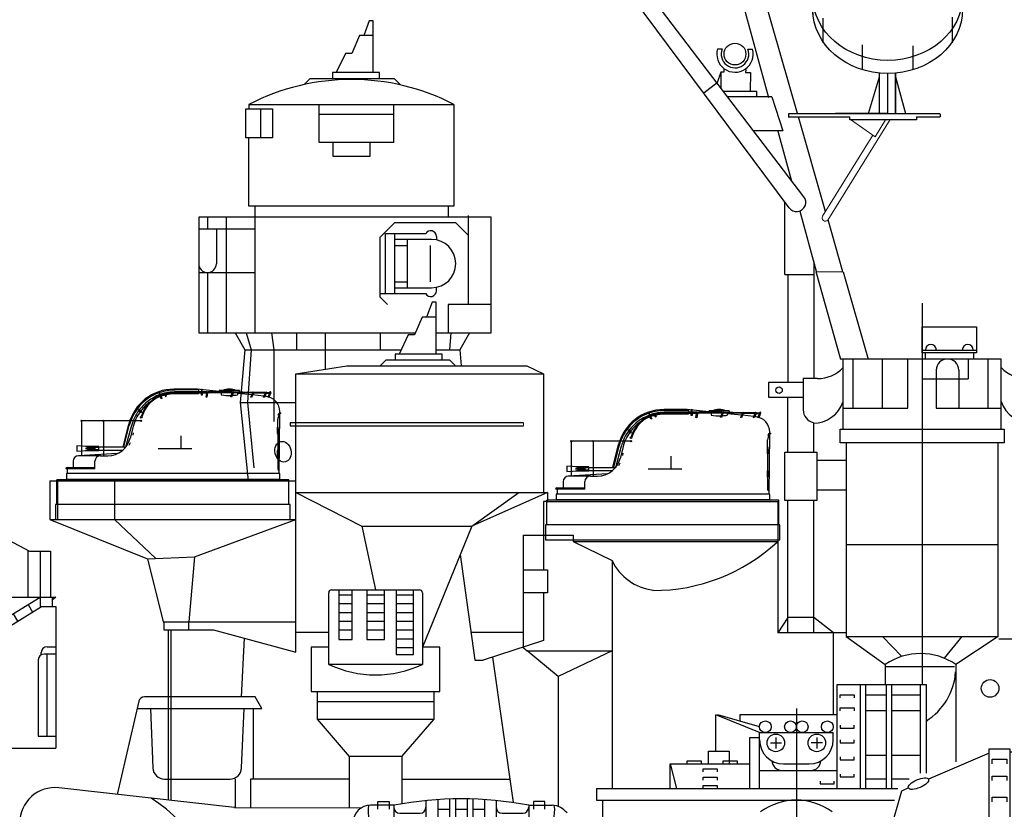
# Model space of a CAD drawing. Extents: x 11101 to 19851, y -12870 to -10052.
# Drawn here: x 16978 to 17026, y -11659 to -11620 of the extents above; entities that cross this region are included whole.
import ezdxf

# ---------------------------------------------------------------- set-up
doc = ezdxf.new("R2010")
doc.units = 0
doc.linetypes.add('CENTER2', pattern=[28.575, 19.05, -3.175, 3.175, -3.175])
doc.linetypes.add('HIDDEN2', pattern=[4.7625, 3.175, -1.5875])
doc.layers.add('1', color=7, linetype='CONTINUOUS')

# ---------------------------------------------------------------- blocks, each defined once
blk = doc.blocks.new('BLK11', base_point=(203.324, 154.815))
at = {"layer": '1', "color": 7, "linetype": 'Continuous'}
for p, q in [((200.982, 157.802), (200.182, 157.802)), ((200.429, 157.671), (200.429, 157.923)), ((200.429, 157.923), (200.816, 157.923)), ((200.816, 157.923), (200.816, 157.671)), ((200.974, 157.802), (200.974, 155.652)), ((202.073, 157.958), (202.073, 155.652)), ((202.473, 157.99), (202.473, 155.284)), ((202.877, 158.017), (202.877, 155.284)), ((203.077, 158.017), (203.077, 155.284)), ((203.476, 158.017), (203.476, 155.284)), ((203.676, 158.017), (203.676, 155.284)), ((204.076, 157.991), (204.076, 156.058)), ((204.474, 157.959), (204.462, 155.769)), ((205.582, 157.802), (206.382, 157.802)), ((205.582, 157.802), (205.582, 155.751)), ((206.135, 157.923), (205.748, 157.923)), ((205.748, 157.923), (205.748, 157.671)), ((206.135, 157.671), (206.135, 157.923)), ((201.174, 157.53), (201.873, 157.53)), ((202.473, 157.671), (202.877, 157.671)), ((203.077, 157.671), (203.476, 157.671)), ((203.676, 157.671), (204.076, 157.671)), ((204.674, 157.53), (205.382, 157.53)), ((199.582, 154.852), (199.582, 157.202)), ((200.444, 156.855), (200.974, 156.855)), ((206.12, 156.855), (205.59, 156.855)), ((202.473, 155.86), (202.877, 155.86)), ((203.077, 155.86), (203.476, 155.86)), ((200.782, 155.052), (200.782, 155.652)), ((200.782, 155.652), (203.641, 155.652)), ((200.816, 155.284), (203.641, 155.284)), ((202.206, 155.284), (202.206, 155.052)), ((199.582, 155.052), (203.641, 155.052))]:
    blk.add_line(p, q, dxfattribs=at)
at = {"layer": '1', "color": 7, "linetype": 'Continuous', "lineweight": 9}
for p, q in [((203.676, 155.86), (204.072, 155.86)), ((204.076, 156.058), (204.067, 155.788)), ((203.641, 155.652), (204.072, 155.652))]:
    blk.add_line(p, q, dxfattribs=at)
at = {"layer": '1', "color": 7, "linetype": 'Continuous'}
for centre in [(202.667, 155.515), (203.267, 155.497), (203.859, 155.497)]:
    blk.add_circle(centre, 0.1, dxfattribs=at)
for centre, radius, start, end in [((200.182, 157.202), 0.6, 90, 180), ((201.088, 157.613), 0.995, 169.0827, -130.3297), ((203.282, 145.606), 12.411, 79.3201, 100.6799), ((205.476, 157.613), 0.995, -49.6703, 10.9173), ((206.345, 157.112), 0.691, 37.7528, 86.905), ((201.174, 157.73), 0.2, 180, -90), ((201.873, 157.73), 0.2, -90, 0), ((204.674, 157.73), 0.2, 180, -90), ((205.382, 157.73), 0.2, -90, 0)]:
    blk.add_arc(centre, radius, start, end, dxfattribs=at)
blk = doc.blocks.new('H_pa19_2')
at = {"layer": '1', "color": 7, "linetype": 'Continuous'}
for p, q in [((1.191, 6.361), (0.048, 6.361)), ((1.257, 6.321), (0.106, 6.321)), ((2.254, 6.248), (1.19, 6.361)), ((1.257, 6.354), (1.257, 6.227)), ((1.436, 6.341), (1.396, 6.341)), ((1.396, 6.341), (1.396, 6.227)), ((1.436, 6.227), (1.436, 6.341)), ((2.254, 6.263), (2.254, 6.227)), ((3.217, 6.304), (2.295, 6.304)), ((3.258, 6.22), (3.258, 6.263)), ((-0.706, 6.227), (-0.643, 6.071)), ((-0.604, 6.084), (-0.669, 6.245)), ((-0.572, 5.894), (-0.626, 6.028)), ((-0.589, 6.045), (-0.534, 5.909)), ((-0.534, 5.909), (-0.572, 5.894)), ((-0.393, 6.101), (-0.364, 6.011)), ((-0.364, 6.011), (-0.325, 6.023)), ((-0.354, 6.113), (-0.325, 6.023)), ((1.655, 6.227), (0.077, 6.227)), ((0.083, 6.186), (1.655, 6.186)), ((1.257, 6.133), (0.116, 6.133)), ((1.257, 6.133), (1.257, 6.186)), ((1.396, 6.071), (1.396, 6.186)), ((1.436, 6.071), (1.396, 6.071)), ((1.436, 6.186), (1.436, 6.071)), ((1.623, 5.97), (1.654, 6.168)), ((1.663, 5.964), (1.623, 5.97)), ((1.694, 6.161), (1.663, 5.964)), ((2.899, 6.227), (1.725, 6.227)), ((2.899, 6.186), (1.725, 6.186)), ((2.362, 6.186), (2.362, 6.082)), ((2.827, 5.99), (2.9, 6.176)), ((2.865, 5.975), (2.827, 5.99)), ((2.938, 6.161), (2.865, 5.975)), ((3.877, 6.206), (2.969, 6.227)), ((3.877, 6.166), (2.969, 6.186)), ((3.15, 6.182), (3.15, 6.082)), ((3.849, 6.08), (3.15, 6.154)), ((3.806, 5.97), (3.879, 6.156)), ((3.844, 5.955), (3.806, 5.97)), ((3.917, 6.141), (3.844, 5.955)), ((4.446, 6.016), (3.893, 6.082)), ((4.499, 6.206), (3.948, 6.206)), ((4.499, 6.166), (3.948, 6.166)), ((4.428, 5.97), (4.501, 6.156)), ((4.466, 5.955), (4.428, 5.97)), ((4.539, 6.141), (4.466, 5.955)), ((4.556, 6.005), (4.488, 6.012)), ((4.57, 6.206), (4.761, 6.206)), ((4.57, 6.166), (4.761, 6.166)), ((4.646, 5.97), (4.719, 6.156)), ((4.684, 5.955), (4.646, 5.97)), ((4.757, 6.141), (4.684, 5.955)), ((4.761, 6.206), (4.761, 6.166)), ((-1.659, 5.371), (-1.685, 5.34)), ((-1.685, 5.34), (-1.541, 5.223)), ((-1.516, 5.255), (-1.659, 5.371)), ((-1.547, 4.818), (-4.461, 4.818)), ((-4.461, 4.818), (-4.461, 3.114)), ((-3.392, 4.818), (-3.392, 3.114)), ((-1.541, 5.223), (-1.516, 5.255)), ((5.119, 4.506), (5.119, 4.885)), ((5.164, 5.086), (5.13, 5.086)), ((5.195, 2.239), (5.221, 5.165)), ((5.221, 5.203), (5.222, 5.257)), ((5.254, 5.209), (5.254, 5.171)), ((-2.432, 3.54), (-2.15, 4.65)), ((-2.39, 3.54), (-2.126, 4.583)), ((-2.291, 3.54), (-2.008, 4.597)), ((-1.936, 4.535), (-2.08, 3.967)), ((5.146, 4.506), (5.092, 4.506)), ((5.092, 4.506), (5.092, 4.196)), ((5.146, 4.196), (5.146, 4.506)), ((-1.938, 4.232), (-1.957, 4.112)), ((0.407, 3.447), (0.407, 4.087)), ((5.092, 4.196), (5.146, 4.196)), ((5.119, 4.196), (5.119, 3.373)), ((-4.12, 3.567), (-4.684, 3.594)), ((-4.684, 3.594), (-4.684, 3.338)), ((-4.684, 3.338), (-4.12, 3.365)), ((-4.261, 3.574), (-4.068, 3.513)), ((-4.068, 3.513), (-4.261, 3.466)), ((-4.068, 3.419), (-4.261, 3.466)), ((-4.261, 3.466), (-3.802, 3.466)), ((-4.068, 3.419), (-4.261, 3.358)), ((-3.611, 3.567), (-4.12, 3.567)), ((-4.12, 3.365), (-3.611, 3.365)), ((-4.068, 3.513), (-3.841, 3.513)), ((-4.068, 3.419), (-3.841, 3.419)), ((-3.802, 3.567), (-3.841, 3.513)), ((-3.841, 3.513), (-3.802, 3.466)), ((-3.802, 3.466), (-3.841, 3.419)), ((-3.841, 3.419), (-3.802, 3.365)), ((-3.802, 3.567), (-3.802, 3.365)), ((-3.611, 3.513), (-3.802, 3.513)), ((-3.802, 3.419), (-3.611, 3.419)), ((-3.611, 3.365), (-3.611, 3.567)), ((-3.611, 3.54), (-2.291, 3.54)), ((-3.611, 3.392), (-2.433, 3.392)), ((-2.091, 3.737), (-2.151, 3.608)), ((0.934, 3.447), (-0.709, 3.447)), ((5.146, 3.373), (5.092, 3.373)), ((5.092, 3.373), (5.092, 3.063)), ((5.146, 3.063), (5.146, 3.373)), ((-2.696, 3.221), (-4.608, 3.113)), ((-3.53, 3.114), (-4.593, 3.114)), ((-3.53, 3.114), (-3.175, 3.114)), ((5.092, 3.063), (5.146, 3.063)), ((5.119, 3.063), (5.119, 2.494)), ((-3.8, 2.467), (-5.227, 2.467)), ((-5.16, 2.534), (-3.8, 2.534)), ((-5.155, 2.467), (-5.155, 2.239)), ((-4.863, 2.844), (-4.863, 2.534)), ((-3.8, 2.467), (-3.8, 2.844)), ((-5.657, 0.737), (-5.657, 1.942)), ((5.667, 1.942), (-5.657, 1.942)), ((5.222, 2.239), (-5.196, 2.239)), ((-5.196, 2.239), (-5.196, 1.942)), ((-5.196, 1.969), (5.222, 1.969)), ((5.222, 1.942), (5.222, 2.239)), ((5.667, 0.737), (5.667, 1.942)), ((5.72, 0.737), (-5.72, 0.737)), ((-5.72, 0.737), (-5.72, 0)), ((5.72, 0), (5.72, 0.737)), ((-5.72, 0), (5.72, 0))]:
    blk.add_line(p, q, dxfattribs=at)
for centre, radius in [((-0.395, 6.146), 0.0405), ((1.69, 6.206), 0.0405), ((2.934, 6.206), 0.0405), ((3.912, 6.186), 0.0405), ((4.535, 6.186), 0.0405), ((-4.461, 4.818), 0.027), ((-3.392, 4.818), 0.027), ((-1.546, 4.984), 0.0405), ((-1.547, 4.818), 0.027)]:
    blk.add_circle(centre, radius, dxfattribs=at)
for centre, radius, start, end in [((0.048, 4.093), 2.268, 90, 165.7888), ((0.106, 4.018), 2.302, 90, 109.127), ((2.295, 6.263), 0.0405, 90, 180), ((2.756, 5.4), 0.961, 70.1438, 109.8562), ((3.217, 6.263), 0.0405, 0, 90), ((0.106, 4.018), 2.302, 110.1448, 165.7888), ((0.117, 4.027), 2.199, 110.3953, 142.9015), ((0.077, 4.529), 1.697, 107.585, 163.0203), ((0.083, 4.516), 1.67, 107.3303, 162.8983), ((0.116, 4.016), 2.117, 110.2157, 117.5274), ((0.117, 4.027), 2.199, 104.5062, 109.3399), ((0.116, 4.016), 2.117, 103.6583, 109.1189), ((0.077, 4.529), 1.697, 90, 104.9847), ((0.083, 4.516), 1.67, 90, 105.3918), ((0.116, 4.016), 2.117, 90, 102.5614), ((2.756, 8.934), 2.879, 262.1396, 271.9385), ((2.756, 8.934), 2.879, 272.819, 277.8604), ((4.477, 5.264), 0.745, 0, 83.9559), ((4.753, 6.186), 0.0405, 210, 150), ((0.117, 4.027), 2.199, 143.9572, 165.7888), ((0.116, 4.016), 2.117, 126.2815, 142.7357), ((0.116, 4.016), 2.117, 143.8326, 165.7888), ((5.389, 4.885), 0.27, 131.7107, 180), ((5.262, 5.077), 0.132, 93.2869, 175.9463), ((5.253, 5.082), 0.0889, 89.2388, 176.9561), ((-3.175, 4.244), 1.13, 270, 345.7888), ((-4.593, 2.844), 0.27, 90, 180), ((-3.53, 2.844), 0.27, 90, 180), ((-5.16, 2.467), 0.0675, 90, 180), ((5.253, 2.494), 0.134, 173.4457, 244.9521)]:
    blk.add_arc(centre, radius, start, end, dxfattribs=at)
blk = doc.blocks.new('pa28_2')
at = {"layer": '1', "color": 7, "linetype": 'Continuous'}
for p, q in [((0, 8.224), (0, 9.432)), ((-2.378, 7.47), (-2.378, 8.673)), ((2.43, 7.431), (2.43, 8.639)), ((-3.656, 4.848), (-3.656, 6.296)), ((3.656, 5.088), (3.656, 6.296)), ((-3.154, 3.454), (-3.154, 4.66)), ((3.154, 3.454), (3.154, 4.711)), ((-1.236, 2.138), (-1.236, 3.345)), ((1.237, 2.138), (1.237, 3.306)), ((-0.4, 0), (-0.4, 1.972)), ((0, 0), (0, 1.953)), ((0.374, 1.97), (0.374, 0)), ((0.374, 0), (0.374, 1.953)), ((-0.936, 0), (-0.4, 1.796)), ((0.374, 1.796), (0.868, 0)), ((0, 0), (-2.541, 0)), ((0, 0), (2.541, 0))]:
    blk.add_line(p, q, dxfattribs=at)
for centre in [(0, 5.731), (0, 5.088)]:
    blk.add_ellipse(centre, major_axis=(3.656, 0), ratio=0.85761, dxfattribs=at)
blk = doc.blocks.new('BLK14', base_point=(222.919, 154.741))
at = {"layer": '1', "color": 7, "linetype": 'Continuous'}
for p, q in [((221.275, 159.753), (219.201, 158.86)), ((221.275, 159.896), (221.975, 159.896)), ((221.275, 155.16), (221.275, 159.896)), ((221.975, 159.896), (221.975, 155.16)), ((221.975, 159.796), (222.619, 159.796)), ((222.919, 159.896), (222.619, 159.896)), ((222.619, 159.896), (222.619, 155.352)), ((222.919, 159.896), (223.219, 159.896)), ((223.219, 159.896), (223.219, 155.352)), ((223.864, 159.796), (223.219, 159.796)), ((224.564, 159.896), (223.864, 159.896)), ((223.864, 159.896), (223.864, 155.16)), ((224.564, 155.16), (224.564, 159.896)), ((221.375, 159.393), (221.375, 159.549)), ((221.375, 159.549), (221.875, 159.549)), ((221.875, 159.549), (221.875, 159.393)), ((222.719, 159.393), (222.719, 159.549)), ((222.719, 159.549), (223.119, 159.549)), ((223.119, 159.549), (223.119, 159.393)), ((224.464, 159.549), (223.964, 159.549)), ((223.964, 159.549), (223.964, 159.393)), ((224.464, 159.393), (224.464, 159.549)), ((224.564, 159.549), (224.984, 158.406)), ((227.619, 158.406), (224.623, 159.372)), ((221.375, 158.818), (221.375, 158.973)), ((221.375, 158.973), (221.875, 158.973)), ((221.875, 158.973), (221.875, 158.818)), ((222.719, 158.818), (222.719, 158.973)), ((222.719, 158.973), (223.119, 158.973)), ((223.119, 158.973), (223.119, 158.818)), ((224.464, 158.973), (223.964, 158.973)), ((223.964, 158.973), (223.964, 158.818)), ((224.464, 158.818), (224.464, 158.973)), ((218.274, 158.461), (217.438, 155.495)), ((218.513, 158.564), (218.274, 158.461)), ((224.984, 158.406), (227.619, 158.406)), ((224.984, 155.692), (224.984, 158.406)), ((225.745, 155.692), (225.745, 158.406)), ((226.126, 155.692), (226.126, 158.406)), ((226.887, 155.692), (226.887, 158.406)), ((227.619, 158.406), (228.632, 155.5)), ((221.375, 158.089), (221.375, 158.245)), ((221.375, 158.245), (221.875, 158.245)), ((221.875, 158.245), (221.875, 158.089)), ((222.719, 158.089), (222.719, 158.245)), ((222.719, 158.245), (223.119, 158.245)), ((223.119, 158.245), (223.119, 158.089)), ((224.464, 158.245), (223.964, 158.245)), ((223.964, 158.245), (223.964, 158.089)), ((224.464, 158.089), (224.464, 158.245)), ((221.375, 157.246), (221.375, 157.401)), ((221.375, 157.401), (221.875, 157.401)), ((221.875, 157.401), (221.875, 157.246)), ((222.719, 157.246), (222.719, 157.401)), ((222.719, 157.401), (223.119, 157.401)), ((223.119, 157.401), (223.119, 157.246)), ((224.464, 157.401), (223.964, 157.401)), ((223.964, 157.401), (223.964, 157.246)), ((224.464, 157.246), (224.464, 157.401)), ((227.078, 157.383), (227.078, 157.538)), ((227.078, 157.538), (227.578, 157.538)), ((227.578, 157.538), (227.578, 157.383)), ((228.54, 157.113), (228.54, 155.303)), ((217.299, 156.779), (217.299, 155.303)), ((218.301, 156.651), (218.301, 155.119)), ((222.819, 156.748), (222.819, 155.16)), ((223.019, 155.16), (223.019, 156.748)), ((224.114, 156.748), (224.114, 155.16)), ((224.314, 155.16), (224.314, 156.748)), ((227.078, 156.5), (227.078, 156.656)), ((227.078, 156.656), (227.578, 156.656)), ((227.475, 156.656), (227.475, 155.109)), ((227.578, 156.656), (227.578, 156.5)), ((219.881, 156.521), (219.881, 154.904)), ((221.759, 156.443), (221.759, 154.741)), ((221.975, 156.599), (222.619, 156.599)), ((223.864, 156.599), (223.219, 156.599)), ((224.018, 156.452), (224.018, 154.741)), ((225.968, 156.521), (225.968, 154.905)), ((221.975, 155.929), (222.619, 155.929)), ((223.864, 155.929), (223.219, 155.929)), ((224.984, 155.929), (225.745, 155.929)), ((226.126, 155.929), (226.887, 155.929)), ((217.438, 155.495), (221.275, 155.18)), ((222.619, 155.352), (221.975, 155.352)), ((223.219, 155.352), (223.864, 155.352)), ((224.564, 155.18), (228.632, 155.5)), ((221.259, 154.985), (221.259, 155.14)), ((221.259, 155.14), (221.759, 155.14)), ((221.975, 155.16), (221.275, 155.16)), ((221.759, 155.14), (221.759, 154.985)), ((222.619, 155.16), (223.219, 155.16)), ((223.864, 155.16), (224.564, 155.16)), ((224.58, 155.14), (224.08, 155.14)), ((224.08, 155.14), (224.08, 154.985)), ((224.58, 154.985), (224.58, 155.14)), ((225.879, 154.985), (225.879, 155.14)), ((225.879, 155.14), (226.379, 155.14)), ((226.379, 155.14), (226.379, 154.985))]:
    blk.add_line(p, q, dxfattribs=at)
for centre, radius in [((222.297, 156.277), 0.28), ((222.297, 156.277), 0.0586), ((223.542, 156.277), 0.28), ((223.542, 156.277), 0.0586)]:
    blk.add_circle(centre, radius, dxfattribs=at)
for centre, radius in [((222.919, 157.033), 0.3), ((224.214, 157.083), 0.35)]:
    blk.add_arc(centre, radius, 180, 0, dxfattribs=at)
blk.add_ellipse((218.857, 158.712), major_axis=(0.344, 0.148), ratio=0.374632, dxfattribs=at)
for centre, ratio, start_param, end_param in [((222.919, 156.974), 0.091361, 2.599768, 4.549459), ((222.919, 156.974), 0.091361, 4.875319, 6.78269), ((222.919, 156.216), 0.090455, 2.67916, 4.551579), ((222.919, 156.216), 0.0942, 4.87532, 6.66994)]:
    blk.add_ellipse(centre, major_axis=(5.821, 0), ratio=ratio, start_param=start_param, end_param=end_param, dxfattribs=at)
blk = doc.blocks.new('BLK6', base_point=(174.938, 148.071))
at = {"layer": '1', "color": 7, "linetype": 'Continuous'}
for p, q in [((180.16, 168.086), (180.16, 167.493)), ((180.36, 168.086), (180.36, 167.493)), ((181.583, 165.777), (184.621, 167.772)), ((184.621, 166.152), (184.621, 167.772)), ((184.621, 167.772), (186.648, 167.772)), ((186.648, 166.152), (186.648, 167.772)), ((186.648, 167.772), (190.181, 165.9)), ((179.818, 167.038), (180.776, 167.038)), ((179.818, 167.038), (179.818, 166.751)), ((179.96, 167.251), (180.56, 167.251)), ((179.96, 167.038), (179.96, 167.251)), ((180.26, 167.038), (180.26, 163.576)), ((180.56, 167.251), (180.56, 167.038)), ((180.959, 166.751), (180.776, 167.038)), ((179.818, 166.751), (179.645, 163.576)), ((179.918, 166.751), (179.745, 163.576)), ((179.818, 166.751), (180.959, 166.751)), ((180.196, 166.751), (180.196, 163.631)), ((180.841, 166.751), (182.425, 164.276)), ((180.959, 166.751), (182.285, 164.679)), ((183.644, 165.854), (182.655, 166.028)), ((182.655, 166.028), (182.655, 163.687)), ((184.197, 166.152), (183.647, 165.702)), ((184.144, 166.152), (186.648, 166.152)), ((184.521, 165.9), (184.144, 166.152)), ((184.732, 165.9), (184.732, 166.152)), ((185.332, 165.9), (185.332, 166.152)), ((185.932, 165.9), (185.932, 166.152)), ((186.42, 166.152), (186.42, 164.006)), ((186.648, 166.152), (189.311, 163.571)), ((179.862, 165.723), (180.196, 165.723)), ((180.26, 165.723), (181.499, 165.723)), ((183.644, 165.183), (184.521, 165.9)), ((183.855, 165.872), (184.108, 165.563)), ((184.521, 165.9), (186.477, 165.9)), ((186.477, 165.9), (189.27, 163.193)), ((186.648, 163.118), (186.648, 165.734)), ((186.84, 165.548), (187.049, 165.763)), ((190.141, 164.33), (190.141, 165.922)), ((190.181, 165.9), (190.9, 165.9)), ((190.544, 165.9), (190.544, 164.006)), ((190.9, 165.9), (190.9, 164.33)), ((179.853, 165.562), (180.196, 165.562)), ((180.26, 165.562), (181.601, 165.562)), ((181.043, 165.562), (181.043, 163.146)), ((183.644, 165.652), (183.644, 163.118)), ((187.15, 165.248), (187.359, 165.464)), ((187.581, 164.831), (187.789, 165.046)), ((180.937, 163.576), (182.655, 164.981)), ((187.38, 163.406), (187.501, 164.908)), ((178.553, 164.439), (177.195, 164.439)), ((177.195, 164.439), (177.195, 163.576)), ((177.861, 163.576), (177.861, 164.439)), ((179.236, 164.217), (178.553, 164.439)), ((181.08, 163.176), (182.655, 164.465)), ((182.277, 164.672), (182.53, 164.362)), ((188.011, 164.413), (188.22, 164.628)), ((176.895, 164.116), (175.694, 164.253)), ((175.892, 163.563), (175.892, 164.217)), ((176.895, 164.116), (176.74, 163.576)), ((176.895, 163.576), (176.895, 164.217)), ((176.895, 164.217), (177.195, 164.217)), ((177.195, 163.576), (179.236, 164.217)), ((179.236, 164.217), (182.352, 164.217)), ((181.795, 164.278), (182.048, 163.968)), ((182.655, 163.687), (183.644, 164.017)), ((186.648, 164.006), (187.38, 164.293)), ((188.442, 163.995), (188.651, 164.211)), ((188.528, 164.33), (190.55, 164.33)), ((189.311, 163.571), (190.55, 164.33)), ((190.132, 164.073), (190.289, 163.817)), ((190.55, 164.33), (191.082, 164.33)), ((190.953, 164.33), (190.953, 164.006)), ((191.082, 164.33), (190.953, 164.225)), ((175.53, 162.712), (174.373, 163.824)), ((181.313, 163.884), (181.566, 163.574)), ((183.644, 164.006), (186.648, 164.006)), ((188.873, 163.578), (189.082, 163.793)), ((189.27, 163.193), (190.596, 164.006)), ((189.62, 163.76), (189.777, 163.504)), ((190.596, 164.006), (191.082, 164.006)), ((191.082, 164.006), (191.082, 159.175)), ((175.708, 163.402), (175.904, 163.031)), ((180.937, 163.576), (176.41, 163.576)), ((176.41, 163.175), (176.41, 163.576)), ((176.895, 163.576), (176.895, 163.176)), ((177.445, 163.576), (177.445, 163.176)), ((177.995, 163.576), (177.995, 163.176)), ((178.545, 163.576), (178.545, 163.176)), ((179.095, 163.576), (179.095, 163.176)), ((179.645, 163.576), (179.645, 163.176)), ((180.195, 163.576), (180.195, 163.176)), ((186.648, 163.118), (187.38, 163.406)), ((189.389, 163.618), (189.389, 163.266)), ((181.08, 163.176), (176.478, 163.176)), ((183.644, 163.118), (186.648, 163.118)), ((175.186, 162.943), (173.575, 162.22)), ((174.624, 162.691), (174.756, 162.969)), ((173.815, 162.328), (173.815, 162.578)), ((174.303, 160.846), (175.017, 162.633)), ((174.696, 160.751), (175.364, 162.422)), ((175.268, 162.184), (174.897, 162.332)), ((190.582, 162.387), (190.582, 162.438)), ((191.082, 162.387), (190.682, 162.387)), ((190.782, 162.638), (191.082, 162.638)), ((190.782, 159.578), (190.782, 162.387)), ((190.482, 162.187), (190.482, 159.578)), ((161.306, 161.746), (168.982, 161.746)), ((161.306, 161.146), (161.306, 161.746)), ((168.982, 161.946), (170.565, 161.946)), ((168.982, 160.946), (168.982, 161.946)), ((170.565, 161.946), (170.565, 160.946)), ((175.079, 161.709), (174.707, 161.858)), ((174.518, 161.384), (174.889, 161.235)), ((168.982, 161.146), (161.306, 161.146)), ((170.565, 160.946), (168.982, 160.946)), ((174.148, 159.175), (174.303, 160.846)), ((174.298, 160.789), (174.696, 160.751)), ((174.549, 159.175), (174.696, 160.751)), ((172.109, 160.126), (172.354, 159.757)), ((174.253, 160.307), (174.651, 160.27)), ((174.208, 159.824), (174.606, 159.787)), ((190.482, 159.578), (191.082, 159.578)), ((173.575, 159.175), (173.72, 159.183)), ((173.815, 159.175), (191.082, 159.175)), ((173.815, 158.978), (173.815, 159.175)), ((186.854, 158.978), (173.815, 158.978)), ((174.148, 158.978), (174.148, 157.083)), ((186.27, 157.083), (186.27, 158.978)), ((186.854, 159.175), (186.854, 158.978)), ((173.948, 158.801), (173.948, 158.88)), ((173.948, 158.88), (186.47, 158.88)), ((186.47, 158.801), (173.948, 158.801)), ((186.47, 158.88), (186.47, 158.801)), ((173.815, 157.083), (186.549, 157.083)), ((173.815, 156.894), (173.815, 157.083)), ((186.549, 157.083), (186.549, 156.894)), ((186.549, 156.894), (173.815, 156.894)), ((173.815, 156.894), (174.938, 155.682)), ((186.549, 156.894), (185.856, 155.682)), ((174.938, 155.682), (174.938, 148.071)), ((174.938, 155.682), (185.856, 155.682)), ((185.856, 155.682), (185.856, 153.677)), ((178.246, 154.83), (185.856, 154.83)), ((178.246, 154.83), (178.246, 153.677)), ((178.464, 154.83), (178.464, 153.677)), ((179.186, 154.83), (179.186, 153.677)), ((180.019, 154.83), (180.019, 153.677)), ((180.603, 154.83), (180.603, 153.677)), ((181.019, 154.83), (181.019, 153.677)), ((181.996, 154.83), (181.996, 153.677)), ((183.749, 154.83), (183.749, 153.677)), ((185.455, 154.83), (185.455, 153.677))]:
    blk.add_line(p, q, dxfattribs=at)
blk.add_circle((180.096, 156.277), 0.239, dxfattribs=at)
for centre, radius, start, end in [((180.26, 168.086), 0.1, 0, 180), ((180.26, 167.207), 0.303, 8.3802, 171.6198), ((184.144, 165.652), 0.5, 90, 180), ((175.512, 162.567), 1.696, 83.4653, 180), ((175.716, 162.515), 1.062, 72.5645, 154.699), ((176.41, 162.076), 1.5, 90, 158.2087), ((176.478, 161.976), 1.2, 90, 158.2087), ((190.682, 162.187), 0.2, 90, 180), ((190.782, 162.438), 0.2, 90, 180), ((171.338, 160.418), 1.712, 72.2842, 116.8351), ((172.469, 164.684), 2.701, -103.0336, -65.8334), ((170.52, 158.999), 1.948, 35.3742, 88.6789), ((173.575, 160.747), 1.571, -140.9561, -90), ((173.649, 159.726), 0.548, -82.5246, -5.311)]:
    blk.add_arc(centre, radius, start, end, dxfattribs=at)
for centre, major_axis, start_param, end_param in [((174.376, 156.292), (-0.212, 0.253), 3.141593, 6.283185), ((186.171, 156.233), (0.164, 0.286), 6.283185, 9.424778)]:
    blk.add_ellipse(centre, major_axis=major_axis, ratio=0.325552, start_param=start_param, end_param=end_param, dxfattribs=at)
for centre, major_axis, ratio in [((174.74, 156.292), (-0.199, 0.253), 0.28233), ((175.213, 156.292), (-0.182, 0.253), 0.421902), ((175.74, 156.292), (-0.163, 0.253), 0.48227), ((176.495, 156.292), (-0.136, 0.253), 0.63043), ((177.289, 156.292), (-0.108, 0.253), 0.739566), ((178.244, 156.292), (-0.074, 0.253), 0.854328), ((178.953, 156.292), (-0.041, 0.253), 0.87377), ((181.239, 156.292), (0.041, 0.253), 0.87377), ((182.177, 156.292), (0.074, 0.253), 0.854328), ((183.131, 156.292), (0.108, 0.253), 0.739566), ((183.925, 156.292), (0.136, 0.253), 0.63043), ((184.68, 156.292), (0.163, 0.253), 0.48227), ((185.207, 156.292), (0.182, 0.253), 0.421902), ((185.68, 156.292), (0.199, 0.253), 0.28233)]:
    blk.add_ellipse(centre, major_axis=major_axis, ratio=ratio, dxfattribs=at)

msp = doc.modelspace()

# ---------------------------------------------------------------- linework, layer by layer
at = {"layer": '1', "color": 7, "linetype": 'Continuous'}
for p, q in [((17015.749, -11624.833), (17010.454, -11606.416)), ((17009.55, -11606.665), (17014.343, -11624.05)), ((17015.342, -11629.429), (17003.699, -11613.795)), ((17016.063, -11628.885), (17004.237, -11613.393)), ((16994.851, -11620.307), (16994.58, -11621.024)), ((16995.049, -11620.307), (16994.851, -11620.307)), ((16995.049, -11622.83), (16995.049, -11620.307)), ((16994.37, -11621.024), (16993.993, -11621.892)), ((16995.049, -11621.024), (16994.37, -11621.024)), ((16993.683, -11621.892), (16993.239, -11622.83)), ((16993.993, -11621.892), (16993.683, -11621.892)), ((17011.848, -11621.672), (17012.074, -11621.675)), ((17013.333, -11621.69), (17013.558, -11621.693)), ((16995.347, -11622.83), (16993.053, -11622.83)), ((16993.053, -11622.83), (16993.053, -11623.116)), ((16995.347, -11623.116), (16995.347, -11622.83)), ((17012.016, -11622.804), (17011.825, -11623.333)), ((17012.016, -11622.804), (17012.006, -11623.571)), ((17012.158, -11622.806), (17012.016, -11622.804)), ((17012.16, -11622.663), (17012.158, -11622.806)), ((17013.223, -11622.676), (17013.221, -11622.819)), ((17013.221, -11622.819), (17013.457, -11622.821)), ((17013.457, -11622.821), (17013.445, -11623.742)), ((16991.68, -11623.406), (16991.97, -11623.116)), ((16991.97, -11623.116), (16996.073, -11623.116)), ((16996.073, -11623.116), (16996.363, -11623.406)), ((17011.825, -11623.333), (17011.173, -11623.83)), ((17012.137, -11623.742), (17013.742, -11623.742)), ((17013.742, -11623.742), (17013.742, -11624.003)), ((16988.98, -11624.381), (16998.98, -11624.381)), ((16988.98, -11624.381), (16988.98, -11624.605)), ((16992.409, -11626.237), (16992.409, -11624.381)), ((16996.057, -11626.237), (16996.057, -11624.381)), ((16998.98, -11624.381), (16998.98, -11629.35)), ((17014.492, -11624.012), (17012.343, -11624.012)), ((17014.492, -11624.012), (17015.033, -11625.673)), ((16988.823, -11624.605), (16990.136, -11624.605)), ((16988.823, -11626.008), (16988.823, -11624.605)), ((16989.543, -11624.605), (16989.543, -11626.008)), ((16990.136, -11624.605), (16990.136, -11626.008)), ((16992.409, -11624.852), (16996.057, -11624.852)), ((17015.307, -11624.833), (17020.3, -11624.833)), ((17015.312, -11624.842), (17015.312, -11624.985)), ((17022.706, -11624.842), (17022.706, -11624.985)), ((17015.302, -11624.985), (17018.311, -11624.985)), ((17017.119, -11629.604), (17015.794, -11624.986)), ((17018.311, -11625.128), (17018.311, -11624.985)), ((17021.563, -11625.128), (17018.311, -11625.128)), ((17021.563, -11624.985), (17021.563, -11625.128)), ((17021.563, -11624.985), (17022.706, -11624.985)), ((17015.033, -11625.673), (17013.611, -11625.673)), ((17014.794, -11625.687), (17015.448, -11628.059)), ((16990.136, -11626.008), (16988.823, -11626.008)), ((16988.98, -11629.35), (16988.98, -11626.008)), ((16996.057, -11626.237), (16992.409, -11626.237)), ((16993.075, -11626.237), (16993.075, -11626.903)), ((16994.892, -11626.903), (16994.892, -11626.237)), ((16993.075, -11626.903), (16994.892, -11626.903)), ((17015.13, -11632.684), (17015.13, -11629.145)), ((16998.98, -11629.35), (16988.98, -11629.35)), ((16989.266, -11629.35), (16989.266, -11635.536)), ((16998.694, -11629.35), (16998.694, -11629.886)), ((17016.681, -11632.533), (17015.873, -11629.601)), ((17000.799, -11629.886), (16986.527, -11629.886)), ((16986.527, -11629.886), (16986.527, -11635.536)), ((16986.957, -11629.886), (16986.957, -11630.458)), ((16987.873, -11629.886), (16987.873, -11635.536)), ((16996.085, -11630.163), (16995.364, -11630.885)), ((16999.072, -11630.163), (16996.085, -11630.163)), ((16999.686, -11630.777), (16999.072, -11630.163)), ((16999.686, -11634.153), (16999.686, -11629.802)), ((17000.799, -11635.536), (17000.799, -11629.886)), ((17017.968, -11632.548), (17017.24, -11630.011)), ((16986.527, -11630.458), (16989.266, -11630.458)), ((16987.388, -11630.458), (16987.388, -11632.158)), ((16995.364, -11630.885), (16995.364, -11633.772)), ((16995.649, -11630.69), (16997.611, -11630.69)), ((16995.649, -11633.616), (16995.649, -11630.69)), ((16996.085, -11630.69), (16996.085, -11633.616)), ((16997.894, -11630.975), (16996.085, -11630.975)), ((16996.708, -11630.975), (16996.708, -11633.33)), ((16998.13, -11630.824), (16998.13, -11630.999)), ((16996.085, -11631.261), (16996.708, -11631.261)), ((16997.827, -11631.261), (16997.827, -11633.045)), ((17016.552, -11632.064), (17016.554, -11637.765)), ((16986.527, -11632.589), (16989.266, -11632.589)), ((16986.957, -11632.589), (16986.957, -11635.536)), ((17016.639, -11632.532), (17017.968, -11632.548)), ((17016.64, -11632.537), (17017.856, -11636.808)), ((17017.98, -11632.548), (17019.193, -11636.808)), ((16996.085, -11633.045), (16996.708, -11633.045)), ((17015.13, -11632.684), (17016.552, -11632.684)), ((17015.273, -11632.684), (17015.273, -11637.956)), ((16996.085, -11633.33), (16997.894, -11633.33)), ((16998.13, -11633.482), (16998.13, -11633.306)), ((16995.364, -11633.616), (16997.611, -11633.616)), ((16995.364, -11633.772), (16995.744, -11634.153)), ((16997.915, -11634.042), (16997.644, -11634.76)), ((16998.113, -11634.042), (16997.915, -11634.042)), ((16998.113, -11636.566), (16998.113, -11634.042)), ((17000.799, -11634.153), (16998.694, -11634.153)), ((16998.694, -11634.153), (16998.694, -11635.536)), ((16997.434, -11634.76), (16997.057, -11635.627)), ((16998.113, -11634.76), (16997.434, -11634.76)), ((17021.837, -11635.241), (17024.486, -11635.241)), ((17021.837, -11636.513), (17021.837, -11635.241)), ((17024.486, -11635.241), (17024.486, -11636.513)), ((16986.527, -11635.536), (16997.097, -11635.536)), ((16988.303, -11635.536), (16988.773, -11636.364)), ((16988.847, -11635.536), (16989.079, -11636.364)), ((16990.084, -11635.536), (16990.198, -11636.364)), ((16991.293, -11635.536), (16991.293, -11636.364)), ((16992.692, -11635.536), (16992.692, -11637.307)), ((16995.39, -11635.536), (16995.39, -11636.364)), ((16996.748, -11635.627), (16996.303, -11636.566)), ((16997.057, -11635.627), (16996.748, -11635.627)), ((16998.113, -11635.536), (17000.799, -11635.536)), ((16998.838, -11635.536), (16998.762, -11636.364)), ((16999.742, -11635.536), (16999.271, -11636.364)), ((16988.773, -11636.364), (16988.544, -11638.932)), ((16988.773, -11636.364), (16996.399, -11636.364)), ((16989.079, -11636.364), (16988.913, -11638.932)), ((16990.198, -11636.364), (16990.198, -11639.858)), ((16998.113, -11636.364), (16999.271, -11636.364)), ((16999.271, -11636.364), (16999.34, -11637.142)), ((17021.837, -11636.37), (17024.486, -11636.37)), ((16995.385, -11637.142), (16995.675, -11636.851)), ((16995.675, -11636.851), (16998.767, -11636.851)), ((16998.412, -11636.566), (16996.117, -11636.566)), ((16996.117, -11636.566), (16996.117, -11636.851)), ((16998.412, -11636.851), (16998.412, -11636.566)), ((16998.767, -11636.851), (16999.057, -11637.142)), ((17025.694, -11636.808), (17017.856, -11636.808)), ((17017.98, -11640.236), (17017.98, -11636.808)), ((17018.475, -11639.21), (17018.475, -11636.808)), ((17019.893, -11639.21), (17019.893, -11636.808)), ((17021.128, -11639.21), (17021.128, -11636.808)), ((17024.486, -11636.513), (17021.837, -11636.513)), ((17021.98, -11636.513), (17021.98, -11636.808)), ((17024.078, -11636.808), (17024.078, -11637.769)), ((17024.343, -11636.513), (17024.343, -11636.808)), ((17025.061, -11639.21), (17025.061, -11636.808)), ((17025.694, -11640.236), (17025.694, -11636.808)), ((16991.273, -11637.526), (16993.764, -11637.142)), ((16993.764, -11637.142), (17002.545, -11637.142)), ((17002.545, -11637.142), (17003.347, -11637.526)), ((17022.523, -11637.357), (17022.523, -11639.21)), ((17023.62, -11637.357), (17023.62, -11639.21)), ((16991.273, -11651.113), (16991.273, -11637.526)), ((16991.273, -11637.526), (17003.347, -11637.526)), ((17003.347, -11637.526), (17003.347, -11643.317)), ((17016.731, -11637.765), (17016.029, -11637.765)), ((17016.029, -11637.765), (17016.029, -11639.296)), ((17021.837, -11637.769), (17024.078, -11637.769)), ((17016.029, -11637.956), (17014.333, -11637.956)), ((17014.333, -11637.956), (17014.333, -11638.67)), ((17014.333, -11638.67), (17016.029, -11638.67)), ((17015.273, -11641.357), (17015.273, -11638.67)), ((16988.544, -11638.932), (16988.938, -11642.759)), ((16988.544, -11638.932), (16991.273, -11638.932)), ((16988.913, -11638.932), (16989.219, -11642.124)), ((17017.98, -11639.21), (17021.128, -11639.21)), ((17022.523, -11639.21), (17025.694, -11639.21)), ((17002.373, -11639.928), (16990.998, -11639.928)), ((16990.998, -11639.928), (16990.998, -11640.071)), ((16990.998, -11640.071), (17002.382, -11640.071)), ((17016.554, -11641.357), (17016.554, -11639.921)), ((17017.837, -11640.236), (17025.837, -11640.236)), ((17017.837, -11640.9), (17017.837, -11640.236)), ((17025.837, -11640.236), (17025.837, -11640.9)), ((17025.837, -11640.9), (17017.837, -11640.9)), ((17018.122, -11640.9), (17018.122, -11650.344)), ((17025.551, -11650.344), (17025.551, -11640.9)), ((17015.13, -11641.357), (17016.697, -11641.357)), ((17015.13, -11643.712), (17015.13, -11641.357)), ((17016.697, -11641.357), (17016.697, -11643.712)), ((17016.697, -11641.746), (17018.122, -11641.746)), ((16979.256, -11642.759), (16991.273, -11642.759)), ((16979.256, -11642.759), (16979.256, -11644.642)), ((16979.633, -11642.759), (16979.633, -11644.642)), ((16982.415, -11642.759), (16982.415, -11644.642)), ((16991.273, -11643.317), (17003.551, -11643.317)), ((16991.273, -11643.317), (16994.481, -11644.96)), ((16999.861, -11644.96), (17002.149, -11643.317)), ((17003.551, -11643.317), (16999.861, -11644.96)), ((17003.551, -11643.317), (17003.551, -11643.759)), ((17016.697, -11643.186), (17018.122, -11643.186)), ((17003.551, -11643.759), (17003.347, -11643.759)), ((17003.347, -11643.759), (17003.347, -11647.096)), ((17003.551, -11643.759), (17014.793, -11643.759)), ((17014.793, -11643.759), (17014.793, -11650.174)), ((17016.697, -11643.712), (17015.13, -11643.712)), ((17015.273, -11650.172), (17015.273, -11643.712)), ((17016.554, -11650.172), (17016.554, -11643.712)), ((16979.256, -11644.642), (16991.273, -11644.642)), ((16979.256, -11644.642), (16984.028, -11646.564)), ((16982.415, -11644.642), (16984.432, -11646.547)), ((16986.317, -11646.464), (16991.273, -11644.642)), ((16994.481, -11644.96), (16999.861, -11644.96)), ((16994.481, -11644.96), (16995.158, -11648.073)), ((16999.861, -11644.96), (16997.453, -11650.878)), ((17002.382, -11650.863), (17002.382, -11645.407)), ((17002.382, -11645.407), (17004.803, -11645.407)), ((17004.803, -11645.407), (17004.803, -11645.714)), ((17004.803, -11645.714), (17014.793, -11645.714)), ((17004.803, -11645.714), (17006.701, -11646.647)), ((17018.122, -11645.862), (17025.551, -11645.862)), ((16984.028, -11646.564), (16986.317, -11646.464)), ((16986.317, -11646.464), (16986.05, -11649.632)), ((16999.293, -11646.356), (16999.996, -11651.511)), ((16984.028, -11646.564), (16984.79, -11649.632)), ((17006.701, -11646.647), (17006.701, -11657.768)), ((17002.382, -11647.096), (17003.551, -11647.096)), ((17003.551, -11647.096), (17003.551, -11648.216)), ((16992.873, -11651.713), (16992.873, -11648.216)), ((16993.015, -11648.073), (16997.301, -11648.073)), ((16993.373, -11648.073), (16993.373, -11650.506)), ((16993.373, -11648.32), (16994.015, -11648.32)), ((16994.015, -11650.506), (16994.015, -11648.073)), ((16994.73, -11648.073), (16994.73, -11650.506)), ((16994.73, -11648.32), (16995.587, -11648.32)), ((16995.587, -11650.506), (16995.587, -11648.073)), ((16996.158, -11648.073), (16996.158, -11651.233)), ((16996.158, -11648.32), (16997.015, -11648.32)), ((16997.015, -11651.233), (16997.015, -11648.073)), ((16997.444, -11648.216), (16997.444, -11651.713)), ((17003.551, -11648.216), (17002.382, -11648.216)), ((17003.347, -11648.216), (17003.347, -11650.546)), ((16993.373, -11648.748), (16994.015, -11648.748)), ((16994.73, -11648.748), (16995.587, -11648.748)), ((16996.158, -11648.748), (16997.015, -11648.748)), ((16993.373, -11649.177), (16994.015, -11649.177)), ((16994.73, -11649.177), (16995.587, -11649.177)), ((16996.158, -11649.177), (16997.015, -11649.177)), ((16984.79, -11649.632), (16991.273, -11649.632)), ((16984.82, -11649.632), (16984.82, -11650.034)), ((16986.05, -11650.034), (16986.05, -11649.632)), ((16993.373, -11649.606), (16994.015, -11649.606)), ((16994.73, -11649.606), (16995.587, -11649.606)), ((16996.158, -11649.606), (16997.015, -11649.606)), ((17015.273, -11649.43), (17014.793, -11650.174)), ((17016.554, -11649.43), (17015.273, -11649.43)), ((17017.514, -11650.172), (17016.554, -11649.43)), ((16984.82, -11650.034), (16986.05, -11650.034)), ((16985.029, -11650.034), (16985.029, -11658.334)), ((16985.171, -11650.034), (16985.171, -11658.35)), ((16986.05, -11650.034), (16987.256, -11650.034)), ((16987.256, -11650.034), (16991.273, -11651.113)), ((16991.273, -11650.133), (16992.873, -11650.133)), ((16993.373, -11650.034), (16994.015, -11650.034)), ((16994.73, -11650.034), (16995.587, -11650.034)), ((16996.158, -11650.034), (16997.015, -11650.034)), ((16999.808, -11650.133), (17002.382, -11650.133)), ((17018.122, -11650.172), (17014.793, -11650.172)), ((17017.514, -11654.171), (17017.514, -11650.172)), ((17018.122, -11650.344), (17025.551, -11650.344)), ((17018.122, -11650.344), (17020.036, -11651.719)), ((17019.893, -11650.344), (17020.847, -11651.322)), ((17022.925, -11651.417), (17023.79, -11650.344)), ((17025.551, -11650.344), (17023.478, -11651.719)), ((16988.74, -11650.432), (16988.597, -11653.294)), ((16993.373, -11650.506), (16994.015, -11650.506)), ((16994.73, -11650.506), (16995.587, -11650.506)), ((16996.158, -11650.463), (16997.015, -11650.463)), ((17003.347, -11650.546), (17000.409, -11651.511)), ((17025.577, -11650.467), (17033.466, -11650.467)), ((16992.873, -11650.878), (16992.015, -11650.878)), ((16992.015, -11650.878), (16992.015, -11653.044)), ((16996.158, -11650.891), (16997.015, -11650.891)), ((16996.158, -11651.233), (16997.015, -11651.233)), ((16998.301, -11650.878), (16997.444, -11650.878)), ((16998.301, -11653.044), (16998.301, -11650.878)), ((17002.342, -11650.876), (17002.562, -11651.057)), ((17002.562, -11651.057), (17006.701, -11651.057)), ((17004.077, -11652.301), (17002.562, -11651.057)), ((17006.701, -11651.057), (17004.077, -11652.301)), ((16997.444, -11651.713), (16992.873, -11651.713)), ((16999.996, -11651.511), (17000.409, -11651.511)), ((17000.86, -11651.363), (17001.877, -11658.46)), ((17020.036, -11651.719), (17020.036, -11652.692)), ((17020.036, -11651.824), (17023.416, -11651.824)), ((17023.478, -11651.719), (17023.478, -11656.475)), ((17004.077, -11652.301), (17004.077, -11658.641)), ((17017.686, -11652.692), (17022.026, -11652.692)), ((17017.686, -11657.767), (17017.686, -11652.692)), ((17018.806, -11652.692), (17018.806, -11657.767)), ((17019.092, -11657.767), (17019.092, -11652.692)), ((17020.074, -11652.692), (17020.074, -11657.767)), ((17020.36, -11657.767), (17020.36, -11652.692)), ((17021.74, -11652.692), (17021.74, -11657.027)), ((17022.026, -11652.692), (17022.026, -11657.027)), ((16992.015, -11653.044), (16998.301, -11653.044)), ((16992.301, -11653.044), (16992.301, -11654.393)), ((16998.015, -11654.393), (16998.015, -11653.044)), ((17017.828, -11653.344), (17017.828, -11653.201)), ((17017.828, -11653.201), (17018.518, -11653.201)), ((17018.518, -11653.201), (17018.518, -11653.344)), ((17020.074, -11653.215), (17019.092, -11653.215)), ((17021.74, -11653.215), (17020.36, -11653.215)), ((16983.598, -11653.515), (16982.54, -11658.057)), ((16989.287, -11653.294), (16983.877, -11653.294)), ((16989.61, -11653.864), (16989.287, -11653.294)), ((16998.015, -11653.541), (16992.301, -11653.541)), ((16983.517, -11653.864), (16989.61, -11653.864)), ((16984.168, -11653.864), (16984.288, -11656.769)), ((16988.619, -11656.769), (16988.74, -11653.864)), ((16989.178, -11653.864), (16989.178, -11657.317)), ((17011.759, -11655.953), (17011.759, -11654.171)), ((17013.897, -11655.045), (17011.759, -11654.171)), ((17013.897, -11654.759), (17011.856, -11654.171)), ((17017.686, -11654.171), (17012.933, -11654.171)), ((17012.933, -11654.171), (17012.933, -11654.481)), ((17017.828, -11653.98), (17017.828, -11653.837)), ((17017.828, -11653.837), (17018.518, -11653.837)), ((17018.518, -11653.837), (17018.518, -11653.98)), ((17019.092, -11653.962), (17020.074, -11653.962)), ((17020.36, -11653.962), (17021.74, -11653.962)), ((16992.301, -11654.393), (16998.015, -11654.393)), ((16992.301, -11654.393), (16993.873, -11656.204)), ((16996.444, -11656.204), (16998.015, -11654.393)), ((17017.828, -11654.681), (17017.828, -11654.824)), ((17018.518, -11654.824), (17018.518, -11654.681)), ((17013.897, -11657.767), (17013.897, -11655.045)), ((17013.897, -11655.045), (17017.494, -11655.045)), ((17017.494, -11655.399), (17017.494, -11655.045)), ((17017.828, -11654.824), (17018.518, -11654.824)), ((17013.425, -11657.767), (17013.425, -11655.275)), ((17013.425, -11655.275), (17013.897, -11655.275)), ((17014.426, -11655.545), (17014.965, -11655.545)), ((17014.695, -11655.275), (17014.695, -11655.814)), ((17016.965, -11655.545), (17016.426, -11655.545)), ((17016.695, -11655.275), (17016.695, -11655.814)), ((17017.828, -11655.402), (17017.828, -11655.545)), ((17017.828, -11655.545), (17018.518, -11655.545)), ((17018.518, -11655.545), (17018.518, -11655.402)), ((17011.405, -11656.571), (17011.405, -11655.953)), ((17011.405, -11655.953), (17012.422, -11655.953)), ((17012.422, -11655.953), (17012.422, -11656.571)), ((17019.092, -11656.151), (17020.074, -11656.151)), ((17020.36, -11656.151), (17021.74, -11656.151)), ((16993.873, -11656.204), (16993.873, -11658.707)), ((16996.444, -11656.204), (16993.873, -11656.204)), ((16996.444, -11656.204), (16996.444, -11658.518)), ((17009.533, -11657.767), (17009.533, -11656.571)), ((17009.533, -11656.571), (17013.425, -11656.571)), ((17009.533, -11656.571), (17009.848, -11657.767)), ((17010.362, -11656.571), (17010.362, -11656.428)), ((17010.362, -11656.428), (17011.051, -11656.428)), ((17011.051, -11656.428), (17011.051, -11656.571)), ((17012.118, -11656.571), (17012.118, -11656.428)), ((17012.118, -11656.428), (17012.808, -11656.428)), ((17012.808, -11656.428), (17012.808, -11656.571)), ((17015.069, -11656.571), (17016.321, -11656.571)), ((17017.828, -11656.221), (17017.828, -11656.364)), ((17017.828, -11656.364), (17018.518, -11656.364)), ((17018.518, -11656.364), (17018.518, -11656.221)), ((17011.141, -11656.959), (17011.141, -11656.816)), ((17011.141, -11656.816), (17011.831, -11656.816)), ((17011.831, -11656.816), (17011.831, -11656.959)), ((17013.897, -11656.886), (17017.686, -11656.886)), ((17017.828, -11657.064), (17017.828, -11657.207)), ((17018.518, -11657.207), (17018.518, -11657.064)), ((16984.859, -11657.317), (16988.049, -11657.317)), ((16988.311, -11657.317), (16988.311, -11658.699)), ((16993.873, -11657.317), (16989.051, -11657.317)), ((16989.051, -11657.317), (16989.051, -11658.697)), ((16996.444, -11657.317), (17001.713, -11657.317)), ((17011.141, -11657.363), (17011.141, -11657.221)), ((17011.141, -11657.221), (17011.831, -11657.221)), ((17011.831, -11657.221), (17011.831, -11657.363)), ((17016.853, -11657.407), (17016.853, -11657.55)), ((17016.853, -11657.55), (17017.543, -11657.55)), ((17017.543, -11657.55), (17017.543, -11657.407)), ((17017.828, -11657.207), (17018.518, -11657.207)), ((17019.092, -11657.301), (17020.074, -11657.301)), ((17020.36, -11657.301), (17021.196, -11657.301)), ((16988.275, -11658.695), (16979.694, -11657.739)), ((17005.945, -11657.767), (17020.648, -11657.767)), ((17005.945, -11657.767), (17005.945, -11658.338)), ((17011.141, -11657.767), (17011.141, -11657.624)), ((17011.141, -11657.624), (17011.831, -11657.624)), ((17011.831, -11657.624), (17011.831, -11657.767)), ((17005.945, -11658.338), (17020.486, -11658.338)), ((17006.231, -11658.338), (17006.231, -11660.568)), ((16988.275, -11658.695), (16994.476, -11658.708))]:
    msp.add_line(p, q, dxfattribs=at)
at = {"layer": '1', "color": 7, "linetype": 'Continuous', "lineweight": 9}
for p, q in [((17020.272, -11625.117), (17017.23, -11630.026)), ((17018.335, -11625.126), (17019.542, -11625.969)), ((17019.542, -11625.969), (17020.042, -11625.131)), ((17016.973, -11629.836), (17019.434, -11625.888)), ((17002.373, -11639.928), (17002.373, -11639.928)), ((17002.373, -11639.928), (17002.373, -11640.071))]:
    msp.add_line(p, q, dxfattribs=at)
at = {"layer": '1', "color": 7, "linetype": 'CENTER2'}
for p, q in [((17021.837, -11634.082), (17021.837, -11652.692)), ((17015.695, -11653.864), (17015.695, -11659.516))]:
    msp.add_line(p, q, dxfattribs=at)
at = {"layer": '1', "color": 7, "linetype": 'Continuous'}
for centre, radius in [((17012.7, -11621.924), 0.531), ((17014.85, -11638.331), 0.157), ((17025.151, -11652.886), 0.429), ((17014.182, -11654.759), 0.286), ((17015.41, -11654.759), 0.286), ((17015.981, -11654.759), 0.286), ((17017.208, -11654.759), 0.286), ((17014.695, -11655.545), 0.429), ((17016.695, -11655.545), 0.429)]:
    msp.add_circle(centre, radius, dxfattribs=at)
for centre, radius, start, end in [((17012.7, -11621.924), 0.888, 163.5557, 15.07), ((17012.7, -11621.924), 0.674, 158.3431, 20.2827), ((16993.98, -11634.056), 10.89, 62.6693, 117.3307), ((17015.704, -11629.159), 0.451, 216.6763, 37.3556), ((16997.853, -11630.824), 0.277, 0, 150.9995), ((16997.894, -11632.153), 1.177, 270, 90), ((16986.957, -11632.158), 0.43, 180, 0), ((16997.853, -11633.482), 0.277, 209.0005, 0), ((17022.259, -11636.37), 0.268, 0, 180), ((17024.063, -11636.37), 0.268, 0, 180), ((17023.072, -11637.357), 0.549, 0, 180), ((17016.731, -11636.044), 1.721, 270, 316.5048), ((17026.942, -11636.044), 1.721, 223.4952, 270), ((17016.67, -11639.291), 0.641, 180, 256.342), ((17016.511, -11638.397), 1.549, 270, 341.4868), ((17027.162, -11638.397), 1.549, 198.5132, 270), ((17008.697, -11639.15), 8.958, 270, 312.563), ((17008.999, -11645.559), 2.542, 205.3524, 263.242), ((16993.015, -11648.216), 0.143, 90, 180), ((16997.301, -11648.216), 0.143, 0, 90), ((17021.757, -11654.207), 3.025, 55.3299, 124.6701), ((16995.158, -11646.896), 5.331, 244.6127, 295.3873), ((17020.39, -11651.859), 3.088, 301.9888, 355.854), ((16983.877, -11653.58), 0.286, 90, 166.8836), ((17015.069, -11655.399), 1.172, 180, 270), ((17016.321, -11655.399), 1.172, 270, 0), ((17014.981, -11656.406), 0.479, 182.2326, 270.0115), ((17016.41, -11656.406), 0.479, 269.9885, 357.7674), ((16984.859, -11656.745), 0.571, 182.3694, 270), ((16988.049, -11656.745), 0.571, 270, 357.6306), ((16979.504, -11659.443), 1.714, 83.6435, 180), ((17015.695, -11661.27), 2.932, 53.4547, 126.5453)]:
    msp.add_arc(centre, radius, start, end, dxfattribs=at)
at = {"layer": '1', "color": 7, "linetype": 'Continuous', "lineweight": 9}
msp.add_arc((17017.108, -11629.918), 0.162, 150.3322, 318.9286, dxfattribs=at)
at = {"layer": '1', "color": 7, "linetype": 'HIDDEN2'}
msp.add_arc((16980.245, -11664.522), 7.421, 1.1883, 57.8078, dxfattribs=at)
at = {"layer": '1', "color": 7, "linetype": 'Continuous'}
msp.add_ellipse((16990.644, -11641.334), major_axis=(0.115, -0.496), ratio=0.76779, dxfattribs=at)

# ---------------------------------------------------------------- block references
at = {"layer": '1', "color": 7, "linetype": 'Continuous', "lineweight": 9}
msp.add_blockref('pa28_2', (17020.154, -11624.827), dxfattribs=at)
at = {"layer": '1', "color": 7, "linetype": 'Continuous'}
for p in [(16985.265, -11644.642), (17009.172, -11645.636)]:
    msp.add_blockref('H_pa19_2', p, dxfattribs=at)
for name, p, xscale, yscale, zscale in [('BLK6', (16956.471, -11671.677), 1.4298571152609, 1.4298571152609, 1.4298571152609), ('BLK14', (17027.461, -11663.212), 1.4298571152609, 1.4298571152609, 1.4298571152609), ('BLK11', (16999.406, -11662.852), 1.428571428571429, 1.428571428571429, 1.428571428571429)]:
    msp.add_blockref(name, p, dxfattribs=dict(at, xscale=xscale, yscale=yscale, zscale=zscale))

doc.saveas('drawing.dxf')
